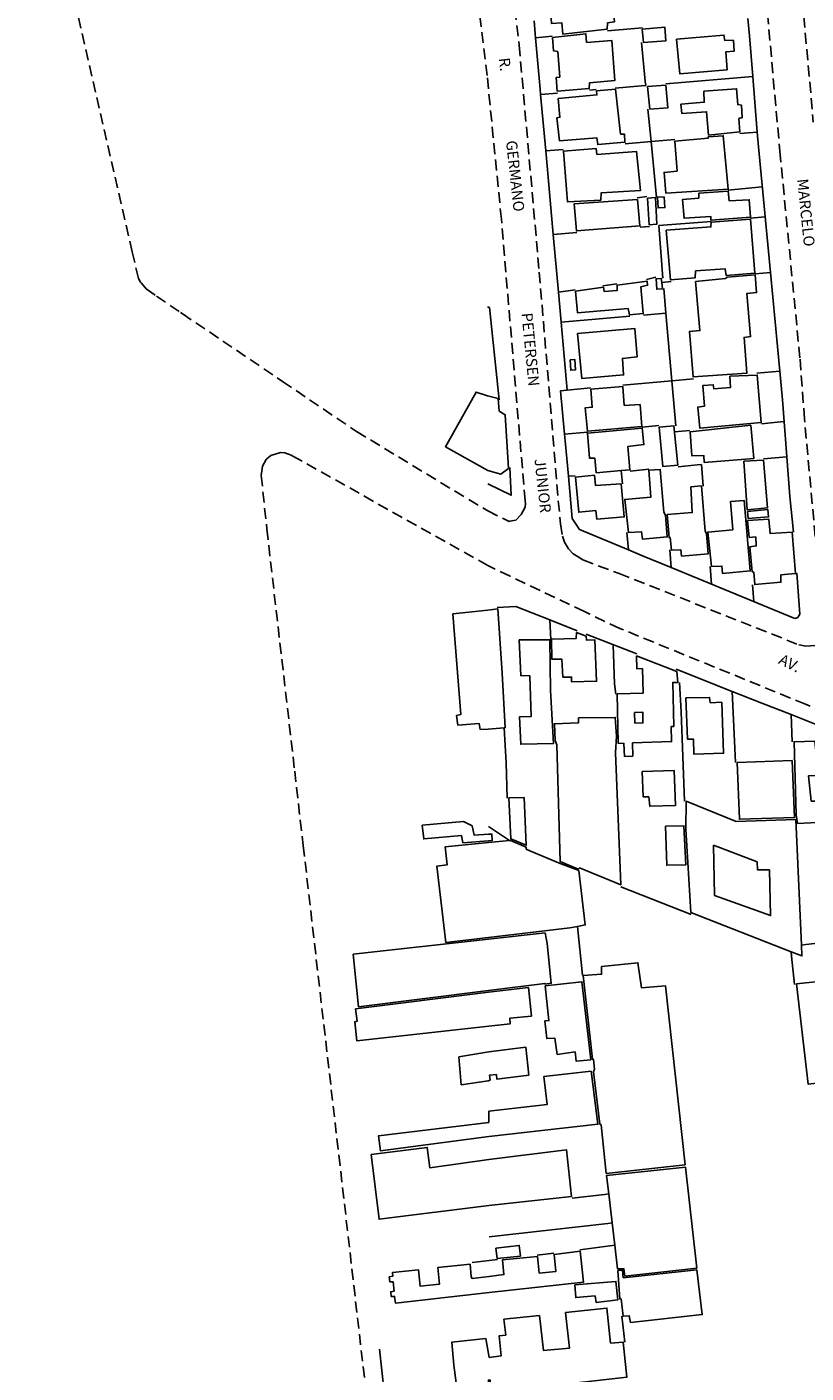
# Model space of a CAD drawing. Extents: x 181529 to 182372, y 1677052 to 1677806.
# Drawn here: x 181565 to 181744, y 1677245 to 1677553 of the extents above; entities that cross this region are included whole.
import ezdxf
from ezdxf.enums import TextEntityAlignment as Align

# ---------------------------------------------------------------- set-up
doc = ezdxf.new("R2010")
doc.units = 0
doc.header["$LTSCALE"] = 10
doc.header["$MEASUREMENT"] = 0
doc.linetypes.add('DASHED2', pattern=[0.375, 0.25, -0.125])
for name, color, linetype in [('T-MFIO-EXI', 7, 'DASHED2'), ('V-EDIFICACAO', 7, 'CONTINUOUS'), ('V-LOTE', 1, 'CONTINUOUS'), ('V-NOME_DOS_LOGRADOUROS', 7, 'CONTINUOUS')]:
    doc.layers.add(name, color=color, linetype=linetype)
doc.styles.get("Standard").update_dxf_attribs({"font": 'ARIAL.TTF'})

msp = doc.modelspace()

# ---------------------------------------------------------------- linework, layer by layer
at = {"layer": 'T-MFIO-EXI'}
for points in [[(181565.39, 1677605.82), (181589.47, 1677501.07), (181589.47, 1677501.07), (181590.87, 1677494.99), (181591.36, 1677494.13), (181591.57, 1677493.88), (181592.62, 1677492.59), (181595.01, 1677490.92), (181600.5, 1677487.2), (181600.88, 1677486.94), (181623.8, 1677471.42), (181640.71, 1677459.96), (181670.75, 1677441.78), (181675.64, 1677439.4), (181675.75, 1677439.42), (181677.19, 1677439.68), (181678.41, 1677440.98), (181679.27, 1677442.66), (181679.33, 1677443.46), (181679.28, 1677444.1), (181673.86, 1677508.5), (181670.59, 1677541.39), (181662.78, 1677605.99)], [(181672.46, 1677593.82), (181677.92, 1677548.32), (181682.52, 1677496.4), (181682.52, 1677496.4), (181686.87, 1677444.12), (181687.3, 1677439.52), (181687.36, 1677438.84), (181687.8, 1677436.02), (181688.31, 1677434.62), (181689.23, 1677433.14), (181690.3, 1677432.01), (181691.4, 1677431.28), (181692.48, 1677430.57), (181700.76, 1677427.5), (181741.82, 1677411.18), (181742.3, 1677411.09), (181743.48, 1677410.88), (181745.58, 1677411.02)], [(181739.66, 1677592.22), (181745.16, 1677530.72)], [(181746.99, 1677421.02), (181743.16, 1677462.8), (181742.1, 1677476.81), (181737.59, 1677523.26), (181733.8, 1677565.26)], [(181751.4, 1677394.32), (181743.41, 1677397.58), (181700.91, 1677414.91), (181693.95, 1677418.23), (181692.84, 1677418.76), (181675.83, 1677426.87), (181670.77, 1677429.28), (181626.18, 1677454.35), (181625.78, 1677454.57), (181624.32, 1677455.05), (181623.37, 1677455.14), (181621.13, 1677454.49), (181620.23, 1677453.73), (181620.06, 1677453.59), (181619.25, 1677452.06), (181618.95, 1677449.92), (181620.23, 1677437.68), (181626.6, 1677382.29), (181628.55, 1677365.26), (181643.55, 1677234.75)]]:
    msp.add_lwpolyline(points, dxfattribs=at)
at = {"layer": 'V-EDIFICACAO'}
for points in [[(181685.08, 1677556.91), (181685.34, 1677553.29), (181687.64, 1677553.48), (181687.89, 1677550.88), (181698.05, 1677552.02), (181698.09, 1677553.44), (181699.7, 1677553.66), (181699.26, 1677557.86), (181695.68, 1677557.53), (181695.68, 1677556.22), (181692.97, 1677555.93), (181692.79, 1677557.53), (181685.08, 1677556.91)], [(181706.06, 1677552.02), (181706.31, 1677548.98), (181711.47, 1677549.35), (181711.21, 1677552.49), (181706.06, 1677552.02)], [(181693.34, 1677548.98), (181693.16, 1677550.96), (181685.56, 1677550.08), (181685.74, 1677547.05), (181686.72, 1677546.86), (181687.2, 1677541.02), (181686.36, 1677540.94), (181686.61, 1677537.8), (181693.92, 1677538.42), (181694, 1677539.74), (181699.81, 1677540.28), (181699.08, 1677549.38), (181693.34, 1677548.98)], [(181713.88, 1677549.71), (181714.65, 1677541.75), (181725.46, 1677542.66), (181725.13, 1677546.79), (181727.07, 1677546.97), (181726.89, 1677549.46), (181724.91, 1677549.42), (181724.73, 1677550.63), (181713.88, 1677549.71)], [(181695.61, 1677537.87), (181695.68, 1677536.96), (181686.87, 1677536.12), (181687.24, 1677531.84), (181686.54, 1677531.73), (181687.16, 1677526.43), (181695.68, 1677527.13), (181695.9, 1677525.59), (181702.11, 1677526.14), (181702, 1677527.97), (181701.09, 1677528.01), (181699.92, 1677538.24), (181695.61, 1677537.87)], [(181707.26, 1677538.9), (181707.81, 1677533.71), (181711.87, 1677534), (181711.43, 1677539.19), (181707.26, 1677538.9)], [(181720.16, 1677537.8), (181720.24, 1677535.28), (181714.9, 1677534.84), (181715.08, 1677532.72), (181720.75, 1677533.09), (181721.22, 1677527.75), (181728.35, 1677528.48), (181728.17, 1677531.55), (181728.93, 1677531.77), (181728.75, 1677534.58), (181727.87, 1677534.73), (181727.62, 1677538.38), (181720.16, 1677537.8)], [(181713.51, 1677526.36), (181714.02, 1677519.53), (181711.03, 1677519.23), (181711.47, 1677514.45), (181725.68, 1677515.36), (181724.59, 1677527.6), (181721.15, 1677527.38), (181721.11, 1677527.06), (181713.51, 1677526.36)], [(181695.68, 1677523.33), (181695.5, 1677524.68), (181688.04, 1677524.1), (181688.95, 1677512.51), (181696.59, 1677512.91), (181696.66, 1677514.52), (181705.66, 1677515.11), (181704.74, 1677524.02), (181695.68, 1677523.33)], [(181690.49, 1677512.04), (181691, 1677505.86), (181705.51, 1677506.99), (181704.96, 1677513.02), (181690.49, 1677512.04)], [(181707.23, 1677513.35), (181707.66, 1677507.21), (181709.38, 1677507.36), (181709.09, 1677513.5), (181707.23, 1677513.35)], [(181709.53, 1677513.53), (181709.67, 1677511.09), (181711.25, 1677511.19), (181711.06, 1677513.64), (181709.53, 1677513.53)], [(181718.99, 1677514.45), (181718.99, 1677513.35), (181715.27, 1677513.06), (181715.63, 1677508.75), (181721.7, 1677509.15), (181721.77, 1677508.27), (181730.8, 1677508.97), (181730.51, 1677512.99), (181725.94, 1677512.69), (181725.72, 1677514.96), (181718.99, 1677514.45)], [(181721.84, 1677507.87), (181721.77, 1677506.77), (181711.54, 1677506.01), (181712.49, 1677494.64), (181718.19, 1677495.12), (181718.26, 1677496.69), (181724.99, 1677497.2), (181725.21, 1677495.66), (181731.78, 1677496.21), (181730.83, 1677508.56), (181721.84, 1677507.87)], [(181690.82, 1677492.05), (181691.26, 1677487.08), (181702.8, 1677488.1), (181703.13, 1677486.64), (181706.28, 1677486.93), (181705.76, 1677493.07), (181707.26, 1677493.4), (181707.15, 1677494.38), (181700.32, 1677493.4), (181700.32, 1677492.19), (181697.32, 1677492.01), (181697.18, 1677492.96), (181690.82, 1677492.05)], [(181710.5, 1677494.08), (181710.41, 1677494.97), (181709.2, 1677494.9), (181709.38, 1677492.52), (181710.66, 1677492.59)], [(181718.23, 1677494.27), (181719.25, 1677483.06), (181716.87, 1677482.87), (181717.68, 1677472.46), (181729.99, 1677473.3), (181729.34, 1677481.48), (181730.83, 1677481.67), (181729.96, 1677491.5), (181732.19, 1677491.75), (181731.86, 1677495.81), (181725.46, 1677495.3), (181725.06, 1677494.93), (181718.23, 1677494.27)], [(181691.29, 1677482.4), (181692.21, 1677472.09), (181701.78, 1677472.9), (181701.53, 1677476.66), (181704.89, 1677477.03), (181704.34, 1677483.53), (181691.29, 1677482.4)], [(181689.54, 1677476.37), (181689.72, 1677473.99), (181690.82, 1677474.1), (181690.67, 1677476.4), (181689.54, 1677476.37)], [(181726.08, 1677472.6), (181726.23, 1677470.01), (181722.43, 1677469.72), (181722.28, 1677470.67), (181719.87, 1677470.45), (181720.27, 1677465.73), (181718.74, 1677465.55), (181719.21, 1677460.76), (181733.25, 1677462.04), (181732.33, 1677472.86), (181726.08, 1677472.6)], [(181694.33, 1677469.61), (181694.62, 1677465.51), (181693.01, 1677465.4), (181693.52, 1677460.03), (181705.98, 1677461.09), (181705.58, 1677466.1), (181701.96, 1677465.92), (181701.64, 1677470.23), (181694.33, 1677469.61)], [(181670.71, 1677468.14), (181668.07, 1677468.97), (181661.04, 1677456.48), (181670.74, 1677451.07), (181673.75, 1677450.2), (181675.47, 1677451.52), (181674.74, 1677463.8), (181673.35, 1677464.64), (181673.09, 1677467.53)], [(181701.21, 1677451.02), (181703.24, 1677451.19), (181702.77, 1677456.52), (181706.42, 1677456.96), (181706.06, 1677460.73), (181693.56, 1677459.59), (181694.03, 1677453.86), (181695.24, 1677453.86), (181695.53, 1677450.53)], [(181709.93, 1677460.98), (181710.73, 1677451.99), (181714.17, 1677452.28), (181713.29, 1677461.27), (181709.93, 1677460.98)], [(181716.98, 1677459.89), (181717.42, 1677454.37), (181720.13, 1677454.48), (181720.24, 1677452.87), (181731.57, 1677453.82), (181730.87, 1677461.38), (181716.98, 1677459.89)], [(181707.56, 1677451.08), (181708.03, 1677444.94), (181702.07, 1677444.43), (181702.88, 1677436.86), (181705.91, 1677437.04), (181706.09, 1677435.36), (181711.76, 1677435.84), (181711.36, 1677440.85), (181710.99, 1677441.47), (181710.19, 1677451.3), (181707.56, 1677451.08)], [(181729.3, 1677453.2), (181730.03, 1677442.05), (181734.67, 1677442.49), (181733.79, 1677453.38), (181729.3, 1677453.2)], [(181690.78, 1677449.51), (181691.55, 1677441.5), (181695.42, 1677441.87), (181695.68, 1677439.9), (181701.96, 1677440.41), (181701.23, 1677447.97), (181695.39, 1677447.57), (181695.13, 1677449.95), (181690.78, 1677449.51)], [(181717.13, 1677447.31), (181717.5, 1677441.43), (181711.76, 1677440.96), (181712.2, 1677435.69), (181712.45, 1677435.69), (181712.71, 1677432.84), (181714.9, 1677432.88), (181715.05, 1677431.45), (181721.11, 1677431.96), (181720.75, 1677436.64), (181720.42, 1677437.15), (181719.58, 1677447.5), (181717.13, 1677447.31)], [(181726.23, 1677443.95), (181726.74, 1677437.48), (181721.04, 1677436.97), (181721.88, 1677429.08), (181724.26, 1677429.19), (181724.4, 1677427.51), (181730.73, 1677428.05), (181729.34, 1677444.21), (181726.23, 1677443.95)], [(181730.1, 1677441.69), (181730.29, 1677440.04), (181734.93, 1677440.44), (181734.78, 1677442.09), (181730.1, 1677441.69)], [(181730.1, 1677439.6), (181730.51, 1677435.73), (181732, 1677435.84), (181732.11, 1677433.79), (181730.65, 1677433.57), (181731.2, 1677427.84), (181731.53, 1677427.8), (181731.78, 1677424.95), (181737.74, 1677425.46), (181737.74, 1677427.14), (181741.1, 1677427.47), (181740.3, 1677436.94), (181735.33, 1677436.61), (181734.96, 1677439.93), (181730.1, 1677439.6)], [(181670.84, 1677391.89), (181674.5, 1677392.18), (181674.68, 1677392.19), (181674.03, 1677404.7), (181673.04, 1677419.41), (181670.79, 1677419.11), (181662.76, 1677418.22), (181664.55, 1677395.22), (181663.62, 1677395.01), (181663.92, 1677392.82), (181668.8, 1677393.15), (181669.04, 1677391.76)], [(181685.3, 1677412.49), (181685.41, 1677407.85), (181687.71, 1677407.85), (181687.93, 1677403.79), (181689.9, 1677403.79), (181689.9, 1677402.66), (181695.61, 1677402.84), (181695.24, 1677412.27), (181693.34, 1677412.19), (181693.27, 1677413.11), (181691.04, 1677413.98), (181690.96, 1677412.63), (181685.3, 1677412.49)], [(181677.92, 1677412.3), (181678.28, 1677404.12), (181680.33, 1677404.08), (181680.66, 1677394.76), (181678.03, 1677394.69), (181678.28, 1677388.4), (181685.77, 1677388.59), (181685.08, 1677400.72), (181684.9, 1677412.3), (181677.92, 1677412.3)], [(181704.74, 1677408.61), (181704.81, 1677405.69), (181706.09, 1677405.73), (181706.24, 1677400.13), (181700.36, 1677399.95), (181700.58, 1677388.66), (181701.85, 1677388.59), (181702, 1677385.63), (181703.9, 1677385.7), (181703.86, 1677388.73), (181712.78, 1677389.02), (181712.67, 1677392.46), (181713.26, 1677392.5), (181713.04, 1677402.55), (181714.17, 1677402.55), (181713.95, 1677405.07), (181704.74, 1677408.61)], [(181721.55, 1677397.9), (181721.44, 1677399.15), (181716.03, 1677399), (181716.4, 1677389.61), (181717.75, 1677389.61), (181717.86, 1677386.14), (181724.66, 1677386.36), (181724.22, 1677398.01), (181721.55, 1677397.9)], [(181704.27, 1677395.71), (181704.38, 1677393.26), (181706.2, 1677393.3), (181706.2, 1677395.75), (181704.27, 1677395.71)], [(181691.48, 1677394.43), (181691.48, 1677393.3), (181685.99, 1677393.12), (181686.18, 1677389.28), (181686.51, 1677388.26), (181687.31, 1677361.58), (181691.4, 1677359.82), (181691.69, 1677360.12), (181701.16, 1677356.24), (181699.92, 1677386.43), (181700.14, 1677390.23), (181699.88, 1677394.54), (181691.48, 1677394.43)], [(181744.65, 1677375.36), (181744.06, 1677381.17), (181746.33, 1677381.28), (181745.53, 1677389.13), (181740.77, 1677388.99), (181741.21, 1677372.25), (181741.58, 1677370.31), (181747.5, 1677370.61), (181746.95, 1677375.39), (181744.65, 1677375.36)], [(181727.76, 1677384.27), (181728.28, 1677371.26), (181740.88, 1677371.63), (181740.3, 1677384.68), (181727.76, 1677384.27)], [(181706.02, 1677382.15), (181706.24, 1677376.42), (181707.56, 1677376.38), (181707.77, 1677374.22), (181713.62, 1677374.41), (181713.37, 1677382.41), (181706.02, 1677382.15)], [(181675.58, 1677376.16), (181676.05, 1677366.77), (181679.53, 1677365.31), (181679.05, 1677376.23), (181675.58, 1677376.16)], [(181740.1, 1677340.95), (181742.57, 1677339.98), (181742.46, 1677342.46), (181741.14, 1677371.23), (181727.51, 1677370.75), (181716.07, 1677375.36), (181716, 1677369), (181717.17, 1677349.92)], [(181655.74, 1677369.89), (181656.09, 1677366.76), (181664.72, 1677367.51), (181665.04, 1677365.9), (181670.88, 1677366.33), (181671.74, 1677366.37), (181671.67, 1677367.86), (181670.88, 1677367.86), (181667.61, 1677367.63), (181667.14, 1677369.78), (181665.16, 1677370.73)], [(181711.36, 1677369.69), (181711.65, 1677360.74), (181716.03, 1677360.85), (181715.6, 1677369.77), (181711.36, 1677369.69)], [(181687.26, 1677361.12), (181680.39, 1677364.02), (181679.53, 1677364.44), (181679.51, 1677364.87), (181675.96, 1677366.39), (181675.74, 1677366.37), (181670.88, 1677365.94), (181661.03, 1677364.92), (181661.44, 1677360.83), (181659.1, 1677360.55), (181661.15, 1677343.1), (181670.91, 1677344.19), (181689.49, 1677346.41), (181691.23, 1677346.75), (181693.04, 1677347.1), (181691.55, 1677359.53)], [(181722.36, 1677365.31), (181722.61, 1677353.79), (181735.4, 1677349.23), (181735.11, 1677359.68), (181732.41, 1677359.68), (181732.3, 1677361.51), (181722.36, 1677365.31)], [(181639.97, 1677340.38), (181641.19, 1677328.37), (181670.93, 1677332.12), (181683.8, 1677333.69), (181683.8, 1677333.56), (181685.27, 1677333.74), (181684.3, 1677342.87), (181683.86, 1677345.25), (181670.92, 1677343.82)], [(181705.87, 1677332.67), (181705.07, 1677338.45), (181696.77, 1677337.57), (181696.77, 1677335.81), (181692.58, 1677335.55), (181694.65, 1677316.41), (181694.91, 1677316.34), (181695.17, 1677314.11), (181694.91, 1677313.49), (181696.37, 1677301.54), (181696.7, 1677301.35), (181697.83, 1677290.24), (181715.85, 1677292.22), (181711.36, 1677333.18), (181705.87, 1677332.67)], [(181683.84, 1677333.18), (181684.71, 1677325.22), (181683.8, 1677325.14), (181684.24, 1677321.09), (181686.07, 1677321.2), (181686.61, 1677317.47), (181690.71, 1677318.02), (181690.96, 1677315.9), (181694.33, 1677316.26), (181692.28, 1677334.1), (181683.84, 1677333.18)], [(181746.33, 1677334.17), (181741.32, 1677333.59), (181743.95, 1677310.67), (181749.07, 1677311.29), (181746.33, 1677334.17)], [(181640.54, 1677327.88), (181640.92, 1677325.09), (181640.32, 1677324.95), (181640.83, 1677320.56), (181670.95, 1677323.96), (181675.83, 1677324.45), (181675.76, 1677325.73), (181680.73, 1677326.24), (181680.04, 1677332.74), (181670.94, 1677331.67)], [(181670.96, 1677318.03), (181664.14, 1677316.91), (181664.68, 1677310.53), (181670.84, 1677311.46), (181671.27, 1677311.6), (181671.16, 1677312.75), (181672.73, 1677312.86), (181672.81, 1677311.83), (181680.11, 1677312.72), (181679.45, 1677319.11)], [(181670.98, 1677304.48), (181684.31, 1677305.99), (181683.58, 1677312.39), (181694.36, 1677313.63), (181695.93, 1677301.5), (181670.99, 1677298.68), (181646.25, 1677295.38), (181645.75, 1677298.84), (181670.98, 1677301.91)], [(181644.07, 1677294.56), (181645.9, 1677279.76), (181671.02, 1677282.89), (181689.9, 1677284.98), (181688.77, 1677295.61), (181671, 1677293.44), (181657.47, 1677291.55), (181656.92, 1677296.21)], [(181698.41, 1677285.55), (181699.19, 1677278.92), (181699.8, 1677273.8), (181700.43, 1677268.43), (181701.85, 1677268.43), (181702.11, 1677266.71), (181718.52, 1677268.57), (181715.96, 1677291.67), (181697.91, 1677289.8)], [(181671.05, 1677262.97), (181692.65, 1677265.38), (181691.88, 1677272.45), (181685.89, 1677271.73), (181686.33, 1677267.82), (181682.52, 1677267.45), (181682.1, 1677271.23), (181674.09, 1677270.44), (181674.45, 1677267.1), (181671.04, 1677266.69), (181667.16, 1677266.24), (181666.97, 1677266.56), (181666.69, 1677269.5), (181659.33, 1677268.69), (181659.72, 1677264.94), (181655.31, 1677264.45), (181654.88, 1677268.22), (181648.95, 1677267.57), (181649.01, 1677266.73), (181648.21, 1677266.58), (181648.33, 1677265.46), (181649.1, 1677265.48), (181649.34, 1677263.32), (181648.55, 1677263.17), (181648.65, 1677262.1), (181649.45, 1677262.11), (181649.66, 1677260.53)], [(181672.62, 1677273.14), (181672.91, 1677270.76), (181678.21, 1677271.35), (181677.95, 1677273.76), (181672.62, 1677273.14)], [(181701.71, 1677266.34), (181701.53, 1677268.13), (181700.5, 1677268.02), (181700.94, 1677261.48), (181701.2, 1677261.52), (181701.67, 1677257.57), (181703.1, 1677257.68), (181703.39, 1677256.15), (181719.76, 1677257.94), (181718.56, 1677268.17), (181701.71, 1677266.34)], [(181690.67, 1677264.77), (181690.85, 1677261.85), (181695.28, 1677262.21), (181695.53, 1677260.71), (181700.47, 1677261.3), (181700.03, 1677265.54), (181690.67, 1677264.77)], [(181670.94, 1677240.21), (181670.89, 1677242.97), (181671.31, 1677242.97), (181671.55, 1677240.1), (181702.51, 1677243.61), (181701.71, 1677251.65), (181698.82, 1677251.43), (181697.98, 1677259.44), (181688.52, 1677258.41), (181689.39, 1677250.26), (181683.47, 1677249.75), (181682.56, 1677257.72), (181674.45, 1677256.88), (181674.85, 1677253.26), (181673.31, 1677253.08), (181673.82, 1677248.54), (181671.07, 1677248.17), (181670.27, 1677252.48), (181662.52, 1677251.64), (181663.01, 1677246.4), (181663.9, 1677239.44)]]:
    msp.add_lwpolyline(points, close=True, dxfattribs=at)
at = {"layer": 'V-LOTE'}
for points in [[(181681.31, 1677553.87), (181681.66, 1677550.05)], [(181730.54, 1677550.49), (181730.21, 1677554.46)], [(181681.66, 1677550.05), (181685.46, 1677550.4)], [(181681.66, 1677550.05), (181682.71, 1677538.29)], [(181698.11, 1677551.62), (181706.12, 1677552.28)], [(181731.3, 1677541.19), (181730.54, 1677550.49)], [(181705.88, 1677548.96), (181706.76, 1677540.1), (181706.86, 1677539.1)], [(181731.3, 1677541.19), (181711.41, 1677539.48)], [(181732.35, 1677528.43), (181731.3, 1677541.19)], [(181682.71, 1677538.29), (181682.82, 1677537.07)], [(181682.82, 1677537.07), (181686.68, 1677537.39)], [(181682.82, 1677537.07), (181683.98, 1677524.14)], [(181693.97, 1677538.04), (181695.51, 1677538.17)], [(181706.86, 1677539.1), (181705.86, 1677539.02), (181699.84, 1677538.53)], [(181707.35, 1677533.68), (181708.06, 1677526.28)], [(181732.35, 1677528.43), (181728.35, 1677528.12)], [(181732.63, 1677525.06), (181732.35, 1677528.43)], [(181708.06, 1677526.28), (181702.14, 1677525.76)], [(181713.47, 1677526.76), (181708.06, 1677526.28)], [(181708.06, 1677526.28), (181709.29, 1677513.48)], [(181735.35, 1677496.33), (181732.63, 1677525.06)], [(181683.98, 1677524.14), (181687.98, 1677524.48)], [(181683.98, 1677524.14), (181684.29, 1677520.74)], [(181684.29, 1677520.74), (181685.7, 1677505.03)], [(181733.49, 1677515.95), (181725.71, 1677515.18)], [(181704.91, 1677513.43), (181707.09, 1677513.7)], [(181705.57, 1677506.69), (181707.72, 1677506.86)], [(181721.82, 1677508.03), (181709.82, 1677507.05)], [(181709.82, 1677507.05), (181710.77, 1677495)], [(181734.13, 1677509.07), (181730.77, 1677508.76)], [(181685.7, 1677505.03), (181691.08, 1677505.48)], [(181685.7, 1677505.03), (181686.88, 1677491.85)], [(181709.13, 1677495.23), (181707.03, 1677494.72)], [(181710.5, 1677494.08), (181712.65, 1677494.26)], [(181731.84, 1677496.06), (181735.35, 1677496.33)], [(181737.49, 1677473.75), (181735.35, 1677496.33)], [(181686.88, 1677491.85), (181690.72, 1677492.34)], [(181686.88, 1677491.85), (181687.5, 1677484.97)], [(181700.27, 1677493.76), (181697.07, 1677493.28)], [(181710.98, 1677492.64), (181711.47, 1677487.06)], [(181671.11, 1677488.36), (181670.68, 1677488.49)], [(181673.32, 1677467.18), (181671.11, 1677488.36)], [(181703.22, 1677486.34), (181687.5, 1677484.97)], [(181687.5, 1677484.97), (181688.89, 1677469.44)], [(181711.47, 1677487.06), (181706.33, 1677486.57)], [(181711.47, 1677487.06), (181712.81, 1677471.57)], [(181737.49, 1677473.75), (181732.24, 1677473.33)], [(181738.11, 1677467.23), (181737.49, 1677473.75)], [(181694.24, 1677469.92), (181687.35, 1677469.29)], [(181687.35, 1677469.29), (181688.27, 1677459.36)], [(181712.81, 1677471.57), (181701.59, 1677470.54)], [(181717.76, 1677472.02), (181712.81, 1677471.57)], [(181712.81, 1677471.57), (181713.71, 1677461.26)], [(181739.12, 1677454.17), (181738.11, 1677467.23)], [(181706.04, 1677460.93), (181709.87, 1677461.31)], [(181713.43, 1677459.89), (181716.91, 1677460.22)], [(181733.3, 1677461.74), (181738.45, 1677462.23)], [(181688.27, 1677459.36), (181693.57, 1677459.82)], [(181688.27, 1677459.36), (181688.41, 1677457.83)], [(181688.41, 1677457.83), (181689.16, 1677449.73)], [(181739.12, 1677454.17), (181733.74, 1677453.7)], [(181739.83, 1677445.08), (181739.12, 1677454.17)], [(181670.74, 1677448.02), (181676.1, 1677445.36), (181675.77, 1677451.71)], [(181701.21, 1677451.02), (181701.54, 1677447.96)], [(181703.29, 1677450.9), (181707.55, 1677451.36)], [(181714.24, 1677451.9), (181718.58, 1677452.33), (181719.58, 1677452.43)], [(181719.58, 1677452.43), (181719.66, 1677451.43), (181719.96, 1677447.49)], [(181689.16, 1677449.73), (181690.73, 1677449.82)], [(181689.16, 1677449.73), (181690.06, 1677440.03)], [(181740.6, 1677436.95), (181739.83, 1677445.08)], [(181690.06, 1677440.03), (181691.73, 1677437.51)], [(181691.73, 1677437.51), (181702.92, 1677432.89)], [(181702.92, 1677432.89), (181702.54, 1677436.84)], [(181702.92, 1677432.89), (181706.15, 1677431.55)], [(181712.67, 1677428.86), (181712.37, 1677432.86)], [(181706.15, 1677431.55), (181712.67, 1677428.86)], [(181712.67, 1677428.86), (181740.91, 1677417.2)], [(181721.89, 1677425.06), (181721.6, 1677429.06)], [(181740.91, 1677417.2), (181741.6, 1677417.39), (181742.07, 1677418.21), (181741.36, 1677427.53)], [(181731.56, 1677421.07), (181731.26, 1677424.92)], [(181677.13, 1677419.91), (181672.91, 1677419.67)], [(181684.9, 1677416.86), (181677.13, 1677419.91)], [(181691.16, 1677414.4), (181684.9, 1677416.86)], [(181685.12, 1677412.41), (181684.9, 1677416.86)], [(181704.8, 1677409.11), (181693.22, 1677413.62)], [(181700, 1677399.9), (181699.72, 1677402.27), (181699.38, 1677411.15)], [(181726.64, 1677400.51), (181713.81, 1677405.56)], [(181715.74, 1677375.41), (181714.96, 1677395.87), (181714.54, 1677402.57)], [(181733.38, 1677397.85), (181726.64, 1677400.51)], [(181727.34, 1677384.24), (181726.64, 1677400.51)], [(181740.1, 1677395.2), (181733.38, 1677397.85)], [(181748.48, 1677391.9), (181740.1, 1677395.2)], [(181740.33, 1677388.97), (181740.1, 1677395.2)], [(181674.5, 1677392.18), (181674.96, 1677384.19), (181675.21, 1677376.08)], [(181670.87, 1677369.6), (181675.74, 1677366.37)], [(181701.18, 1677355.81), (181717.25, 1677349.46)], [(181743.46, 1677342.58), (181753.24, 1677343.72), (181752.73, 1677349.49)], [(181691.23, 1677346.75), (181692.36, 1677335.58)], [(181740.89, 1677333.48), (181740.21, 1677339.94), (181740.1, 1677340.95)], [(181742.46, 1677342.46), (181743.46, 1677342.58)], [(181690.03, 1677284.58), (181697.41, 1677285.43), (181698.41, 1677285.55)], [(181671.03, 1677275.77), (181698.19, 1677278.81), (181699.19, 1677278.92)], [(181691.75, 1677272.73), (181699.8, 1677273.8)], [(181667.21, 1677269.83), (181671.04, 1677270.31)], [(181671.04, 1677270.31), (181672.98, 1677270.53)], [(181682, 1677271.52), (181685.82, 1677272.02)], [(181702.08, 1677251.61), (181701.38, 1677257.56)], [(181645.98, 1677250.05), (181647.59, 1677235.43), (181649.96, 1677233.73), (181671.09, 1677236.18)]]:
    msp.add_lwpolyline(points, dxfattribs=at)

# ---------------------------------------------------------------- texts
at = {"layer": 'V-NOME_DOS_LOGRADOUROS'}
for s, rotation, p in [('R.', 276.23448, (181674.353, 1677543.893)), ('GERMANO', 276.23448, (181676.71, 1677518.365)), ('MARCELO', 275.83127, (181743.175, 1677510.01)), ('PETERSEN', 275.60617, (181680.184, 1677478.695)), ('JUNIOR', 276.13993, (181683.008, 1677447.511)), ('AV.', 333.56101, (181739.658, 1677406.673))]:
    msp.add_text(s, height=2.5, rotation=rotation, dxfattribs=at).set_placement(p, align=Align.MIDDLE)

doc.saveas('drawing.dxf')
